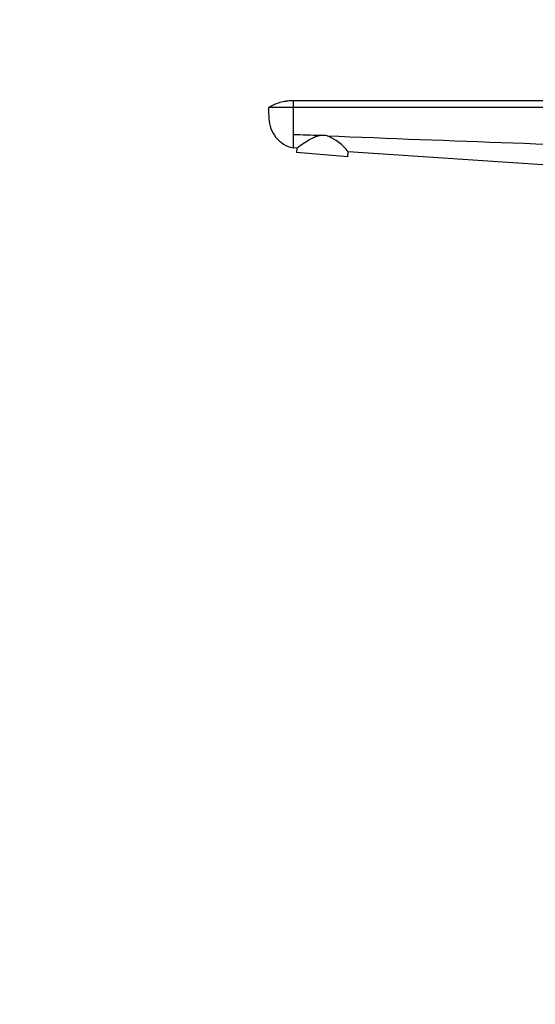
# Model space of a CAD drawing. Units: millimetres. Extents: x 0 to 1478, y 0 to 1758.
# Drawn here: x 0 to 230, y 879 to 1318 of the extents above; entities that cross this region are included whole.
import ezdxf
from ezdxf import colors
from ezdxf.entities.mleader import LeaderData, LeaderLine
from ezdxf.math import Vec2, Vec3

# ---------------------------------------------------------------- set-up
doc = ezdxf.new("R2010")
doc.units = ezdxf.units.MM
doc.layers.add('DV7_Défaut', color=7, linetype='Continuous')
doc.layers.add('Défaut', color=7, linetype='Continuous')

# ---------------------------------------------------------------- blocks, each defined once
blk = doc.blocks.new('_DOT')
at = {"color": 0}
blk.add_line((0, 0), (-1, 0), dxfattribs=at)
at = {"color": 0, "const_width": 0.333}
blk.add_lwpolyline([(-0.1665, 0, 1), (0.1665, 0, 1)], format="xyb", close=True, dxfattribs=at)
blk = doc.blocks.new('SE6')
at = {"layer": 'DV7_Défaut', "color": 7, "linetype": 'Continuous'}
for p, q in [((122.07, 1279.12), (111.07, 1279.12)), ((303.07, 1282.12), (122.07, 1282.12)), ((122.07, 1282.12), (122.07, 1279.12)), ((122.07, 1279.12), (122.07, 1267.04)), ((303.07, 1279.12), (122.07, 1279.12)), ((122.07, 1267.04), (122.07, 1261.12)), ((123.78, 1261), (122.07, 1261.12)), ((123.78, 1261), (123.61, 1259.12)), ((146.52, 1257.12), (123.61, 1259.12)), ((146.52, 1257.12), (146.73, 1259.44)), ((303.07, 1248.79), (146.73, 1259.44))]:
    blk.add_line(p, q, dxfattribs=at)
for centre, radius, start, end in [((-203.99, -8710.64), 9983, 88.058536, 88.128319), ((135.48, 1259.01), 7.72, 76.6946, 99.4082), ((985.82, 22452.35), 21202.8, 267.706356, 268.154708), ((129.23, 1245.93), 22.11, 37.6557, 68.6894)]:
    blk.add_arc(centre, radius, start, end, dxfattribs=at)
for points, knots in [([(122.07, 1282.12), (121.91, 1282.12), (121.76, 1282.12), (121.6, 1282.12), (120.79, 1282.12), (119.87, 1282.06), (118.11, 1281.83), (117.09, 1281.62), (115.35, 1281.14), (114.4, 1280.8), (112.71, 1280.06), (111.85, 1279.61), (111.07, 1279.12)], [0, 0, 0, 0, 0.040166, 0.040166, 0.040166, 0.25, 0.280125, 0.5, 0.520083, 0.75, 0.760042, 1, 1, 1, 1]), ([(111.07, 1279.12), (111.12, 1277.5), (111.18, 1275.89), (111.24, 1274.27), (111.29, 1272.74), (111.9, 1269.71), (114.23, 1265.7), (117.72, 1262.64), (120.58, 1261.46), (122.07, 1261.12)], [0, 0, 0, 0, 0.209479, 0.209479, 0.209479, 0.407109, 0.60474, 0.80237, 1, 1, 1, 1]), ([(134.22, 1266.63), (133.48, 1266.52), (132.78, 1266.29), (131.44, 1265.78), (130.81, 1265.48), (129, 1264.53), (127.91, 1263.85), (126.04, 1262.6), (125.23, 1262.04), (124.39, 1261.44), (124.16, 1261.28), (123.86, 1261.06), (123.78, 1261), (123.78, 1261)], [0, 0, 0, 0, 0.125, 0.125, 0.25, 0.25, 0.5, 0.5, 0.75, 0.75, 0.875, 0.875, 1, 1, 1, 1])]:
    blk.add_open_spline(points, degree=3, knots=knots, dxfattribs=at)

msp = doc.modelspace()

# ---------------------------------------------------------------- block references
at = {"layer": 'Défaut'}
msp.add_blockref('SE6', (0, 0), dxfattribs=at)

# ---------------------------------------------------------------- leaders
at = {"layer": 'Défaut', "color": 7, "linetype": 'Continuous'}
ml = msp.add_multileader_mtext('Standard', dxfattribs=at)
ml.set_content('{\\pxsm0.9;\\fSolid Edge ISO|b1||i0||c0|p34;\\W1.;23/02/2018\\P}', color=256)
ml.set_leader_properties()
ml.set_arrow_properties(name='DOT')
ml.build(insert=Vec2(0, 0))
ml.multileader.update_dxf_attribs({"leader_type": 0, "dogleg_length": 0, "arrow_head_size": 12})
ctx = ml.context
ctx.base_point, ctx.char_height, ctx.arrow_head_size, ctx.landing_gap_size = Vec3(1390.41, 1750.71), 12, 12, 4.2
notes = []
notes.append((ctx, [(0, (0, 0, 0), (0, 0), (1, 0), 1, [])]))
ctx.mtext.insert = Vec3(1392.41, 1756.83)
ml = msp.add_multileader_mtext('Standard', dxfattribs=at)
ml.set_content('{\\pxsm0.9;\\fArial|b1||i0||c0|p34;\\W1.;25H\\P}', color=256)
ml.set_leader_properties()
ml.set_arrow_properties(name='DOT')
ml.build(insert=Vec2(0, 0))
ml.multileader.update_dxf_attribs({"leader_type": 0, "dogleg_length": 0, "arrow_head_size": 12})
ctx = ml.context
ctx.base_point, ctx.char_height, ctx.arrow_head_size, ctx.landing_gap_size = Vec3(24.31, 1749.47), 12, 12, 4.2
notes.append((ctx, [(0, (0, 0, 0), (0, 0), (1, 0), 1, [])]))
ctx.mtext.insert = Vec3(26.31, 1755.57)
for ctx, leaders in notes:
    for number, flags, end, landing, length, lines in leaders:
        leader = LeaderData()
        leader.index, (leader.has_last_leader_line, leader.has_dogleg_vector, leader.attachment_direction) = number, flags
        leader.last_leader_point, leader.dogleg_vector, leader.dogleg_length = Vec3(end), Vec3(landing), length
        for number, points, colour, breaks in lines:
            line = LeaderLine()
            line.index, line.vertices, line.color, line.breaks = number, Vec3.list(points), colors.encode_raw_color(colour), breaks
            leader.lines.append(line)
        ctx.leaders.append(leader)

doc.saveas('drawing.dxf')
